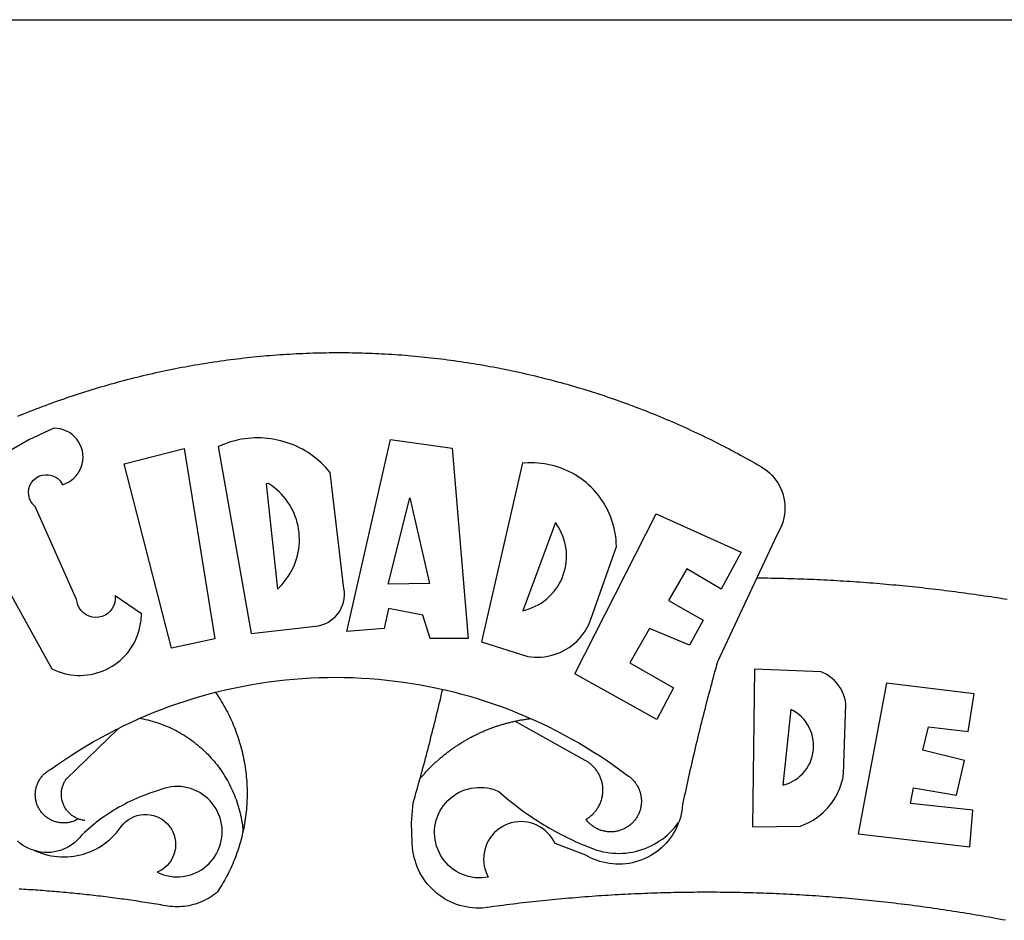
# Model space of a CAD drawing. Extents: x -40 to 177070, y 6 to 1668392.
# Drawn here: x 176998 to 177000, y 1668279 to 1668281 of the extents above; entities that cross this region are included whole.
import ezdxf

# ---------------------------------------------------------------- set-up
doc = ezdxf.new("R2010")
doc.units = 0
doc.header["$LTSCALE"] = 15
doc.header["$MEASUREMENT"] = 0
doc.layers.add('BRAZAO', color=7, linetype='CONTINUOUS')
doc.layers.add('T-TEXTP', color=7, linetype='CONTINUOUS')

# ---------------------------------------------------------------- blocks, each defined once
blk = doc.blocks.new('Logo_Prefeitura')
at = {"layer": 'BRAZAO'}
for points in [[(-149.51, 971.81), (-148.08, 972.4), (-146.64, 972.98), (-145.21, 973.56), (-143.77, 974.13), (-142.32, 974.7), (-140.88, 975.26), (-139.43, 975.81), (-137.98, 976.36), (-136.53, 976.9), (-135.08, 977.44), (-133.62, 977.97), (-132.16, 978.5), (-130.7, 979.02), (-129.24, 979.53), (-127.78, 980.04), (-126.31, 980.55), (-124.84, 981.04), (-123.37, 981.54), (-121.9, 982.02), (-120.43, 982.5), (-118.95, 982.98), (-117.48, 983.45), (-116, 983.91), (-114.52, 984.37), (-113.03, 984.82), (-111.55, 985.26), (-110.06, 985.7), (-108.57, 986.13), (-107.08, 986.56), (-105.59, 986.99), (-104.1, 987.4), (-102.61, 987.81), (-101.11, 988.22), (-99.61, 988.61), (-98.11, 989.01), (-96.61, 989.39), (-95.11, 989.77), (-93.61, 990.15), (-92.1, 990.52), (-90.59, 990.88), (-89.09, 991.24), (-87.58, 991.59), (-86.07, 991.94), (-84.55, 992.28), (-83.04, 992.61), (-81.53, 992.94), (-80.01, 993.26), (-78.49, 993.57), (-76.97, 993.88), (-75.45, 994.19), (-73.93, 994.49), (-72.41, 994.78), (-70.89, 995.06), (-69.36, 995.34), (-67.84, 995.62), (-66.31, 995.88), (-64.78, 996.15), (-63.25, 996.4), (-61.73, 996.65), (-60.19, 996.9), (-58.66, 997.13), (-57.13, 997.37), (-55.6, 997.59), (-54.06, 997.81), (-52.53, 998.03), (-50.99, 998.23), (-49.46, 998.44), (-47.92, 998.63), (-46.38, 998.82), (-44.84, 999), (-43.3, 999.18), (-41.76, 999.35), (-40.22, 999.52), (-38.68, 999.68), (-37.14, 999.83), (-35.59, 999.98), (-34.05, 1000.12), (-32.51, 1000.26), (-30.96, 1000.39), (-29.42, 1000.51), (-27.87, 1000.63), (-26.33, 1000.74), (-24.78, 1000.84), (-23.23, 1000.94), (-21.69, 1001.03), (-20.14, 1001.12), (-18.59, 1001.2), (-17.04, 1001.28), (-15.49, 1001.34), (-13.95, 1001.41), (-12.4, 1001.46), (-10.85, 1001.51), (-9.3, 1001.56), (-7.75, 1001.6), (-6.2, 1001.63), (-4.65, 1001.65), (-3.1, 1001.67), (-1.55, 1001.69), (0, 1001.7), (1.55, 1001.7), (1.55, 1001.7), (3.1, 1001.69), (4.65, 1001.68), (6.2, 1001.67), (7.75, 1001.64), (9.3, 1001.61), (10.85, 1001.58), (12.4, 1001.54), (13.94, 1001.49), (15.49, 1001.44), (17.04, 1001.38), (18.59, 1001.31), (20.14, 1001.24), (21.69, 1001.17), (23.23, 1001.08), (24.78, 1000.99), (26.33, 1000.9), (27.88, 1000.8), (29.42, 1000.69), (30.97, 1000.57), (32.51, 1000.45), (34.06, 1000.33), (35.6, 1000.2), (37.14, 1000.06), (38.69, 999.91), (40.23, 999.76), (41.77, 999.61), (43.31, 999.45), (44.85, 999.28), (46.39, 999.1), (47.93, 998.92), (49.47, 998.74), (51.01, 998.54), (52.55, 998.34), (54.08, 998.14), (55.62, 997.93), (57.15, 997.71), (58.69, 997.49), (60.22, 997.26), (61.75, 997.03), (63.28, 996.79), (64.81, 996.54), (66.34, 996.29), (67.87, 996.03), (69.4, 995.76), (70.92, 995.49), (72.45, 995.22), (73.97, 994.93), (75.49, 994.65), (77.02, 994.35), (78.54, 994.05), (80.06, 993.74), (81.57, 993.43), (83.09, 993.11), (84.61, 992.79), (86.12, 992.46), (87.63, 992.12), (89.15, 991.78), (90.66, 991.43), (92.16, 991.08), (93.67, 990.72), (95.18, 990.35), (96.68, 989.98), (98.19, 989.6), (99.69, 989.22), (101.19, 988.83), (102.69, 988.43), (104.18, 988.03), (105.68, 987.63), (107.17, 987.21), (108.66, 986.79), (110.15, 986.37), (111.64, 985.94)], [(111.64, 985.94), (113.13, 985.5), (114.62, 985.06), (116.1, 984.61), (117.58, 984.16), (119.06, 983.7), (120.54, 983.23), (122.02, 982.76), (123.49, 982.29), (124.96, 981.8), (126.43, 981.31), (127.9, 980.82), (129.37, 980.32), (130.84, 979.81), (132.3, 979.3), (133.76, 978.78), (135.22, 978.26), (136.67, 977.73), (138.13, 977.2), (139.58, 976.66), (141.03, 976.11), (142.48, 975.56), (143.93, 975), (145.37, 974.44), (146.81, 973.87), (148.25, 973.3), (149.69, 972.72), (151.12, 972.13), (152.56, 971.54), (153.99, 970.94), (155.42, 970.34), (156.84, 969.73), (158.26, 969.12), (159.69, 968.5), (161.1, 967.88), (162.52, 967.25), (163.93, 966.61), (165.34, 965.97), (166.75, 965.32), (168.16, 964.67), (169.56, 964.01), (170.96, 963.35), (172.36, 962.68), (173.76, 962), (175.15, 961.32), (176.54, 960.64), (177.93, 959.95), (179.31, 959.25), (180.69, 958.55), (182.07, 957.84), (183.45, 957.13), (184.82, 956.41), (186.19, 955.69), (187.56, 954.96), (188.92, 954.23), (190.29, 953.49), (191.64, 952.74), (193, 951.99), (194.35, 951.24), (195.71, 950.48), (197.05, 949.71), (198.4, 948.94), (200.04, 947.99), (201.35, 947.15), (202.59, 946.23), (203.77, 945.22), (204.88, 944.14), (205.91, 942.98), (206.86, 941.75), (207.72, 940.46), (208.49, 939.12), (209.16, 937.72), (209.74, 936.29), (210.22, 934.81), (210.6, 933.31), (210.87, 931.79), (211.04, 930.24), (211.1, 928.7), (211.05, 927.15), (210.9, 925.61), (210.64, 924.08), (210.28, 922.57), (209.81, 921.09), (209.25, 919.65), (208.58, 918.25), (207.38, 916.19), (197.87, 895.89)], [(-144.32, 960.72), (-167.48, 947.38)], [(-173.2, 924.58), (-133.46, 853.2), (-132.05, 852.53), (-130.61, 851.94), (-129.14, 851.42), (-127.65, 850.99), (-126.14, 850.64), (-124.6, 850.37), (-123.06, 850.18), (-121.51, 850.07), (-119.95, 850.05), (-118.4, 850.11), (-116.85, 850.26), (-115.31, 850.49), (-113.79, 850.8), (-112.28, 851.19), (-110.8, 851.67), (-109.35, 852.22), (-107.92, 852.85), (-106.54, 853.55), (-105.19, 854.33), (-103.89, 855.18), (-102.63, 856.1), (-101.43, 857.09), (-100.28, 858.14), (-99.19, 859.25), (-98.16, 860.41), (-97.19, 861.63), (-96.3, 862.9), (-95.47, 864.22), (-94.71, 865.58), (-94.03, 866.97), (-93.42, 868.41), (-92.89, 869.87), (-92.44, 871.36), (-92.08, 872.87), (-91.79, 874.4), (-91.58, 875.94), (-91.43, 879.02), (-103.73, 887.41), (-103.73, 887.41), (-103.68, 885.86), (-103.9, 884.32), (-104.38, 882.84), (-105.1, 881.46), (-106.05, 880.23), (-107.19, 879.18), (-108.49, 878.33), (-109.92, 877.72), (-111.43, 877.35), (-112.98, 877.25), (-114.52, 877.42), (-116.02, 877.84), (-117.42, 878.51), (-118.69, 879.41), (-119.78, 880.52), (-120.67, 881.79), (-121.34, 883.19), (-121.89, 885.75), (-141.38, 929.39), (-142.49, 930.48), (-143.38, 931.75), (-144.02, 933.17), (-144.39, 934.68), (-144.48, 936.23), (-144.28, 937.77), (-143.8, 939.25), (-143.06, 940.61), (-142.08, 941.82), (-140.9, 942.83), (-139.55, 943.6), (-138.08, 944.11), (-136.55, 944.34), (-136.55, 944.34), (-135, 944.29), (-133.48, 943.95), (-132.05, 943.34), (-130.76, 942.48), (-129.65, 941.4), (-128.47, 939.6), (-127.01, 940.13), (-125.62, 940.83), (-124.32, 941.69), (-123.13, 942.69), (-122.06, 943.81), (-121.12, 945.05), (-120.34, 946.39), (-119.71, 947.82), (-119.25, 949.3), (-118.96, 950.83), (-118.85, 952.38), (-118.91, 953.93), (-119.16, 955.47), (-119.57, 956.97), (-120.16, 958.41), (-120.91, 959.77), (-121.81, 961.04), (-122.84, 962.2), (-124.01, 963.23), (-125.28, 964.12), (-126.65, 964.86), (-128.09, 965.44), (-129.59, 965.85), (-132.51, 966.15), (-132.51, 966.15), (-144.32, 960.72)], [(-55.27, 957.59), (-39.81, 869.74), (-8.14, 873.36), (-6.63, 873.74), (-5.17, 874.27), (-3.77, 874.95), (-2.45, 875.77), (-1.22, 876.72), (-0.1, 877.79), (0.92, 878.97), (1.8, 880.25), (2.55, 881.62), (3.16, 883.05), (3.61, 884.53), (3.92, 886.06), (4.06, 887.61), (4.05, 889.16), (3.57, 892.11), (-2.71, 945.36), (-3.71, 946.55), (-4.75, 947.71), (-5.83, 948.83), (-6.94, 949.91), (-8.1, 950.95), (-9.29, 951.95), (-10.52, 952.91), (-11.78, 953.82), (-13.07, 954.69), (-14.4, 955.5), (-15.75, 956.28), (-17.12, 957), (-18.53, 957.67), (-19.95, 958.29), (-21.4, 958.87), (-22.87, 959.38), (-24.35, 959.85), (-25.85, 960.26), (-27.36, 960.62), (-28.89, 960.93), (-30.42, 961.18), (-31.97, 961.38), (-33.52, 961.52), (-35.07, 961.6), (-36.62, 961.63), (-36.62, 961.63), (-38.18, 961.61), (-39.73, 961.53), (-41.28, 961.39), (-42.83, 961.2), (-44.36, 960.95), (-45.89, 960.65), (-47.4, 960.3), (-48.9, 959.89), (-50.39, 959.42), (-51.86, 958.91), (-53.31, 958.34), (-54.93, 957.63), (-55.27, 957.59)], [(5.19, 870.75), (25.66, 960.82), (25.66, 960.82), (54.62, 956.79), (62.24, 867.39), (44.38, 867.38), (40.93, 878.33), (24.73, 881.47), (24.73, 881.47), (22.77, 872.02), (5.19, 870.75)], [(-99.52, 949.48), (-71.29, 956.58), (-71.29, 956.58), (-56.92, 867.18), (-77.33, 862.82), (-99.52, 949.48)], [(87.77, 949.95), (68.54, 865.89), (90.3, 859), (91.84, 858.79), (93.39, 858.66), (94.94, 858.62), (96.5, 858.68), (98.05, 858.82), (99.58, 859.06), (101.11, 859.38), (102.61, 859.8), (104.08, 860.3), (105.52, 860.88), (106.92, 861.55), (108.29, 862.3), (109.6, 863.13), (110.87, 864.03), (112.08, 865.01), (113.23, 866.05), (114.32, 867.17), (115.34, 868.34), (116.29, 869.57), (117.17, 870.85), (117.97, 872.19), (118.69, 873.57), (119.72, 875.97), (131.89, 910.62), (131.84, 912.18), (131.72, 913.73), (131.55, 915.28), (131.32, 916.82), (131.02, 918.34), (130.67, 919.86), (130.26, 921.36), (129.79, 922.84), (129.26, 924.31), (128.68, 925.75), (128.04, 927.16), (127.34, 928.56), (126.59, 929.92), (125.79, 931.25), (124.94, 932.55), (124.04, 933.82), (123.09, 935.05), (122.09, 936.24), (121.04, 937.4), (119.95, 938.51), (118.82, 939.57), (117.65, 940.6), (116.44, 941.57), (115.19, 942.5), (113.9, 943.38), (112.59, 944.21), (111.24, 944.98), (109.86, 945.7), (108.46, 946.37), (107.03, 946.98), (105.57, 947.54), (104.1, 948.04), (102.61, 948.48), (101.1, 948.86), (99.58, 949.18), (98.05, 949.45), (96.5, 949.65), (94.95, 949.79), (93.4, 949.88), (91.85, 949.9), (91.85, 949.9), (90.29, 949.86), (88.68, 949.75), (87.77, 949.95)], [(-32.68, 940.02), (-27.49, 890.6), (-26.36, 891.66), (-25.28, 892.79), (-24.26, 893.96), (-23.3, 895.18), (-22.41, 896.45), (-21.57, 897.77), (-20.8, 899.12), (-20.11, 900.51), (-19.48, 901.93), (-18.92, 903.39), (-18.44, 904.86), (-18.03, 906.36), (-17.69, 907.88), (-17.43, 909.42), (-17.25, 910.96), (-17.15, 912.51), (-17.12, 914.07), (-17.17, 915.62), (-17.3, 917.17), (-17.5, 918.72), (-17.78, 920.25), (-18.14, 921.76), (-18.57, 923.25), (-19.08, 924.73), (-19.65, 926.17), (-20.3, 927.58), (-21.02, 928.96), (-21.81, 930.3), (-22.66, 931.6), (-23.58, 932.86), (-24.56, 934.07), (-25.59, 935.23), (-26.69, 936.34), (-27.83, 937.39), (-29.03, 938.38), (-30.28, 939.31), (-31.68, 940.25), (-31.68, 940.25), (-32.68, 940.02)], [(24.54, 892.93), (34.8, 933.53), (34.8, 933.53), (44.09, 893.18), (24.54, 892.93)], [(150.58, 925.97), (190.56, 907.95), (181.1, 890.55), (165.05, 900.14), (165.05, 900.14), (156.34, 885.29), (172.69, 875.99), (166.23, 864.29), (147.48, 872.08), (147.48, 872.08), (138.17, 855.88), (158.72, 844.19), (150.91, 829.33), (112.36, 850.76), (150.58, 925.97)], [(103.21, 921.81), (87.91, 880.45), (89.41, 880.84), (90.89, 881.31), (92.35, 881.87), (93.76, 882.51), (95.14, 883.24), (96.47, 884.05), (97.75, 884.93), (98.97, 885.89), (100.14, 886.92), (101.24, 888.02), (102.28, 889.18), (103.24, 890.4), (104.13, 891.67), (104.95, 892.99), (105.69, 894.37), (106.34, 895.78), (106.91, 897.22), (107.39, 898.7), (107.78, 900.21), (108.08, 901.73), (108.3, 903.28), (108.42, 904.83), (108.45, 906.38), (108.38, 907.94), (108.23, 909.48), (107.98, 911.02), (107.65, 912.54), (107.22, 914.03), (106.71, 915.5), (106.11, 916.94), (105.42, 918.33), (104.66, 919.69), (103.21, 921.81)], [(197.87, 895.89), (179.4, 856.46), (178.98, 854.97), (178.57, 853.48), (178.15, 851.98), (177.74, 850.49), (177.33, 848.99), (176.93, 847.5), (176.52, 846), (176.12, 844.51), (175.72, 843.01), (175.32, 841.51), (174.93, 840.01), (174.53, 838.52), (174.14, 837.02), (173.75, 835.52), (173.37, 834.01), (172.98, 832.51), (172.6, 831.01), (172.22, 829.51), (171.84, 828), (171.47, 826.5), (171.1, 825), (170.73, 823.49), (170.36, 821.99), (169.99, 820.48), (169.63, 818.97), (169.27, 817.47), (168.91, 815.96), (168.55, 814.45), (168.2, 812.94), (167.85, 811.43), (167.5, 809.92), (167.15, 808.41), (166.8, 806.9), (166.46, 805.39), (166.12, 803.88), (165.78, 802.37), (165.45, 800.85), (165.11, 799.34), (164.78, 797.83), (164.45, 796.31), (164.13, 794.8), (163.8, 793.28), (163.48, 791.76), (162.98, 789.4), (162.84, 787.85), (162.61, 786.32), (162.31, 784.8), (161.93, 783.3), (161.47, 781.82), (161.13, 780.89)], [(197.87, 895.89), (198.39, 895.89), (199.94, 895.87), (201.49, 895.85), (203.04, 895.83), (204.59, 895.8), (206.14, 895.77), (207.69, 895.74), (209.24, 895.7), (210.78, 895.66), (212.33, 895.62), (213.88, 895.58), (215.43, 895.53), (216.98, 895.48), (218.53, 895.43), (220.08, 895.37), (221.63, 895.31), (223.18, 895.24), (224.72, 895.18), (226.27, 895.11), (227.82, 895.04), (229.37, 894.96), (230.92, 894.88), (232.46, 894.8), (234.01, 894.72), (235.56, 894.63), (237.11, 894.54), (238.65, 894.44), (240.2, 894.35), (241.75, 894.25), (243.29, 894.14), (244.84, 894.04), (246.38, 893.93), (247.93, 893.81), (249.47, 893.7), (251.02, 893.58), (252.57, 893.46), (254.11, 893.33), (255.65, 893.21), (257.2, 893.07), (258.74, 892.94), (260.29, 892.8), (261.83, 892.66), (263.37, 892.52), (264.92, 892.37), (266.46, 892.23), (268, 892.07), (269.54, 891.92), (271.09, 891.76), (272.63, 891.6), (274.17, 891.43), (275.71, 891.27), (277.25, 891.09), (278.79, 890.92), (280.33, 890.74), (281.87, 890.56), (283.41, 890.38), (284.95, 890.2), (286.48, 890.01), (288.02, 889.82), (289.56, 889.62), (291.1, 889.42), (292.63, 889.22), (294.17, 889.02), (295.7, 888.81), (297.24, 888.6), (298.78, 888.39), (300.31, 888.17), (301.84, 887.95), (303.38, 887.73), (304.91, 887.5), (306.44, 887.27), (307.98, 887.04), (309.51, 886.81), (311.04, 886.57), (312.57, 886.33), (314.1, 886.08), (315.63, 885.84)], [(-141.64, 767.79), (-143.15, 768.21), (-144.57, 768.82), (-145.94, 769.54), (-147.26, 770.37), (-148.5, 771.29), (-149.68, 772.3)], [(196.74, 853.01), (195.92, 778.96), (218.43, 779.27), (219.88, 779.82), (221.3, 780.44), (222.7, 781.14), (224.05, 781.91), (225.36, 782.74), (226.63, 783.64), (227.86, 784.6), (229.03, 785.62), (230.15, 786.7), (231.21, 787.83), (232.22, 789.02), (233.16, 790.26), (234.04, 791.54), (234.86, 792.87), (235.6, 794.23), (236.28, 795.63), (236.89, 797.06), (237.42, 798.52), (237.87, 800.01), (238.26, 801.52), (238.69, 803.88), (239.76, 836.58), (239.52, 838.11), (239.16, 839.63), (238.67, 841.1), (238.05, 842.53), (237.32, 843.9), (236.47, 845.21), (235.52, 846.43), (234.46, 847.58), (233.32, 848.63), (232.08, 849.58), (230.78, 850.42), (228.06, 851.72), (196.74, 853.01)], [(-56.64, 842.11), (-55.11, 842.5), (-51.23, 843.42), (-47.34, 844.28), (-43.44, 845.06), (-39.52, 845.78), (-35.59, 846.43), (-31.65, 847.01), (-27.7, 847.52), (-23.74, 847.96), (-19.78, 848.34), (-15.8, 848.64), (-11.83, 848.87), (-7.85, 849.04), (-3.87, 849.13), (0.12, 849.16), (0.12, 849.16), (4.1, 849.12), (8.08, 849), (12.06, 848.82), (16.04, 848.57), (20.01, 848.25), (23.97, 847.86), (27.93, 847.4), (31.87, 846.87), (35.81, 846.27), (39.74, 845.6), (43.65, 844.87), (47.55, 844.07), (50.24, 843.46)], [(39.61, 801.72), (39.73, 802.13), (40.13, 803.63), (40.54, 805.12), (40.95, 806.62), (41.35, 808.11), (41.75, 809.61), (42.15, 811.11), (42.55, 812.61), (42.94, 814.1), (43.33, 815.6), (43.72, 817.1), (44.11, 818.6), (44.5, 820.1), (44.88, 821.61), (45.26, 823.11), (45.64, 824.61), (46.02, 826.11), (46.39, 827.62), (46.77, 829.12), (47.14, 830.63), (47.51, 832.13), (47.87, 833.64), (48.24, 835.14), (48.6, 836.65), (48.96, 838.16), (49.32, 839.66), (49.67, 841.17), (50.03, 842.68), (50.24, 843.46)], [(50.24, 843.46), (51.44, 843.2), (55.31, 842.26), (59.17, 841.25), (63.03, 840.23)], [(300.01, 841.46), (258.82, 846.34), (258.82, 846.34), (245.59, 775.68), (297.96, 769.55), (299.47, 786.66), (270.2, 789.94), (271.56, 797.29), (271.56, 797.29), (291.81, 793.85), (295.57, 810.05), (275.92, 814.99), (278.62, 825.95), (278.62, 825.95), (297.23, 823.7), (300.01, 841.46)], [(-92.09, 829.91), (-89.09, 831.21), (-85.41, 832.72), (-81.7, 834.18), (-77.97, 835.56), (-74.21, 836.89), (-70.43, 838.14), (-66.63, 839.33), (-62.81, 840.45), (-58.97, 841.51), (-56.64, 842.11)], [(-56.64, 842.11), (-56.05, 841.32), (-55.44, 840.4), (-54.85, 839.48), (-54.26, 838.55), (-53.69, 837.61), (-53.13, 836.66), (-52.58, 835.71), (-52.05, 834.75), (-51.52, 833.78), (-51.01, 832.81), (-50.52, 831.83), (-50.03, 830.84), (-49.56, 829.85), (-49.1, 828.85), (-48.66, 827.85), (-48.23, 826.84), (-47.81, 825.82), (-47.4, 824.8), (-47.01, 823.77), (-46.63, 822.74), (-46.27, 821.7), (-45.92, 820.66), (-45.58, 819.61), (-45.26, 818.56), (-44.95, 817.51), (-44.66, 816.45), (-44.37, 815.39), (-44.11, 814.32), (-43.85, 813.25), (-43.61, 812.18), (-43.39, 811.1), (-43.18, 810.02), (-42.98, 808.94), (-42.8, 807.86), (-42.63, 806.77), (-42.48, 805.68), (-42.34, 804.59), (-42.21, 803.5), (-42.1, 802.41), (-42, 801.31), (-41.92, 800.22), (-41.85, 799.12), (-41.8, 798.02), (-41.76, 796.92), (-41.74, 795.82), (-41.73, 794.72), (-41.73, 793.62), (-41.75, 792.53), (-41.78, 791.43), (-41.83, 790.33), (-41.89, 789.23), (-41.97, 788.14), (-42.06, 787.04), (-42.17, 785.95), (-42.29, 784.85), (-42.42, 783.76), (-42.57, 782.67), (-42.73, 781.59), (-42.91, 780.5), (-43.1, 779.42), (-43.31, 778.34), (-43.64, 777.25)], [(63.03, 840.23), (66.82, 839.04), (70.61, 837.83), (74.39, 836.56), (78.14, 835.22), (81.87, 833.82), (85.57, 832.35), (89.25, 830.81), (91.46, 829.85)], [(213.85, 834.05), (210.18, 798.46), (211.67, 798.9), (213.12, 799.46), (214.52, 800.14), (215.86, 800.93), (217.14, 801.82), (218.33, 802.82), (219.44, 803.91), (220.46, 805.08), (221.37, 806.34), (222.19, 807.67), (222.89, 809.05), (223.47, 810.5), (223.94, 811.98), (224.28, 813.5), (224.5, 815.04), (224.59, 816.59), (224.56, 818.14), (224.39, 819.69), (224.11, 821.22), (223.69, 822.72), (223.16, 824.18), (222.51, 825.59), (221.75, 826.95), (220.88, 828.24), (219.91, 829.45), (218.84, 830.58), (217.68, 831.62), (216.44, 832.56), (215.13, 833.4), (213.85, 834.05)], [(-102.19, 825.18), (-99.97, 826.28), (-96.38, 827.98), (-92.75, 829.63), (-92.09, 829.91)], [(-92.09, 829.91), (-91.67, 829.84), (-90.59, 829.62), (-89.52, 829.39), (-88.45, 829.14), (-87.38, 828.86), (-86.32, 828.57), (-85.27, 828.26), (-84.22, 827.93), (-83.18, 827.58), (-82.14, 827.21), (-81.11, 826.82), (-80.09, 826.41), (-79.08, 825.98), (-78.08, 825.54), (-77.08, 825.07), (-76.09, 824.59), (-75.11, 824.09), (-74.15, 823.57), (-73.19, 823.03), (-72.24, 822.48), (-71.3, 821.91), (-70.37, 821.32), (-69.46, 820.71), (-68.55, 820.09), (-67.66, 819.44), (-66.78, 818.79), (-65.91, 818.12), (-65.05, 817.43), (-64.21, 816.72), (-63.38, 816), (-62.56, 815.27), (-61.76, 814.52), (-60.97, 813.75), (-60.19, 812.97), (-59.43, 812.18), (-58.69, 811.37), (-57.96, 810.55), (-57.24, 809.71), (-56.54, 808.86), (-55.86, 808), (-55.19, 807.13), (-54.54, 806.24), (-53.91, 805.35), (-53.29, 804.44), (-52.69, 803.51), (-52.11, 802.58), (-51.54, 801.64), (-50.99, 800.69), (-50.46, 799.73), (-49.95, 798.75), (-49.46, 797.77), (-48.98, 796.78), (-48.52, 795.78), (-48.08, 794.77), (-47.66, 793.76), (-47.26, 792.74), (-46.88, 791.7), (-46.52, 790.67), (-46.17, 789.62), (-45.85, 788.57), (-45.54, 787.52), (-45.26, 786.45), (-44.99, 785.39), (-44.75, 784.32), (-44.52, 783.24), (-44.32, 782.16), (-44.13, 781.08), (-43.96, 779.99), (-43.82, 778.9), (-43.69, 777.81), (-43.64, 777.25)], [(39.61, 801.72), (40, 802.03), (40.29, 802.36), (40.58, 802.7), (40.87, 803.03), (41.16, 803.37), (41.46, 803.7), (41.75, 804.03), (42.05, 804.35), (42.35, 804.68), (42.65, 805.01), (42.96, 805.33), (43.26, 805.65), (43.57, 805.97), (43.88, 806.29), (44.19, 806.6), (44.5, 806.92), (44.81, 807.23), (45.13, 807.54), (45.45, 807.85), (45.77, 808.15), (46.09, 808.46), (46.41, 808.76), (46.73, 809.07), (47.06, 809.37), (47.39, 809.66), (47.72, 809.96), (48.05, 810.25), (48.38, 810.55), (48.72, 810.84), (49.05, 811.13), (49.39, 811.41), (49.73, 811.7), (50.07, 811.98), (50.41, 812.27), (50.75, 812.54), (51.1, 812.82), (51.44, 813.1), (51.79, 813.37), (52.14, 813.64), (52.49, 813.91), (52.85, 814.18), (53.2, 814.45), (53.56, 814.71), (53.91, 814.97), (54.27, 815.23), (54.63, 815.49), (54.99, 815.75), (55.36, 816), (55.72, 816.25), (56.08, 816.5), (56.45, 816.75), (56.82, 817), (57.19, 817.24), (57.56, 817.48), (57.93, 817.72), (58.31, 817.96), (58.68, 818.2), (59.06, 818.43), (59.44, 818.66), (59.81, 818.89), (60.2, 819.12), (60.58, 819.34), (60.96, 819.57), (61.34, 819.79), (61.73, 820.01), (62.11, 820.22), (62.5, 820.44), (62.89, 820.65), (63.28, 820.86), (63.67, 821.07), (64.06, 821.28), (64.46, 821.48), (64.85, 821.68), (65.25, 821.88), (65.64, 822.08), (66.04, 822.27), (66.44, 822.46), (66.84, 822.66), (67.24, 822.84), (67.64, 823.03), (68.05, 823.21), (68.45, 823.39), (68.85, 823.58), (69.26, 823.75), (69.67, 823.93), (70.08, 824.1), (70.48, 824.27), (70.89, 824.44), (71.3, 824.6), (71.72, 824.77), (72.13, 824.93), (72.54, 825.09), (72.96, 825.24), (73.37, 825.4), (73.79, 825.55), (74.2, 825.7), (74.62, 825.85), (75.04, 825.99), (75.46, 826.14), (75.88, 826.28), (76.3, 826.41), (76.72, 826.55), (77.14, 826.68), (77.57, 826.81), (77.99, 826.94), (78.42, 827.07), (78.84, 827.19), (79.27, 827.32), (79.69, 827.43), (80.12, 827.55), (80.55, 827.67), (80.98, 827.78), (81.41, 827.89), (81.84, 828), (82.27, 828.1), (82.7, 828.2), (83.13, 828.3), (83.56, 828.4), (84.1, 828.52)], [(91.46, 829.85), (92.89, 829.22), (96.52, 827.56), (100.11, 825.83), (103.67, 824.05), (107.2, 822.2), (110.69, 820.29), (114.15, 818.32), (117.58, 816.29), (120.97, 814.2), (124.33, 812.05), (127.64, 809.85), (130.92, 807.58), (137.08, 803.09), (137.45, 802.84), (137.81, 802.58), (138.16, 802.32), (138.5, 802.04), (138.83, 801.74), (139.16, 801.44), (139.47, 801.13), (139.78, 800.81), (140.08, 800.48), (140.36, 800.14), (140.64, 799.8), (140.9, 799.44), (141.16, 799.08), (141.4, 798.71), (141.63, 798.33), (141.85, 797.95), (142.06, 797.55), (142.25, 797.16), (142.43, 796.75), (142.6, 796.34), (142.76, 795.93), (142.91, 795.51), (143.04, 795.09), (143.16, 794.66), (143.26, 794.23), (143.36, 793.8), (143.44, 793.36), (143.5, 792.93), (143.55, 792.49), (143.59, 792.04), (143.62, 791.6), (143.63, 791.16), (143.63, 790.72), (143.61, 790.27), (143.59, 789.83), (143.54, 789.39), (143.49, 788.95), (143.42, 788.51), (143.34, 788.08), (143.24, 787.65), (143.13, 787.22), (143.01, 786.79), (142.87, 786.37), (142.73, 785.95), (142.56, 785.54), (142.39, 785.13), (142.21, 784.73), (142.01, 784.33), (141.8, 783.94), (141.58, 783.56), (141.34, 783.18), (141.1, 782.82), (140.84, 782.45), (140.57, 782.1), (140.3, 781.76), (140.01, 781.42), (139.71, 781.09), (139.4, 780.77), (139.08, 780.46), (138.76, 780.17), (138.42, 779.88), (138.08, 779.6), (137.72, 779.33), (137.36, 779.08), (136.99, 778.83), (136.62, 778.6), (136.23, 778.38), (135.84, 778.17), (135.45, 777.97), (135.04, 777.78), (134.64, 777.61), (134.22, 777.45), (133.81, 777.3), (133.39, 777.16), (132.96, 777.04), (132.53, 776.93), (132.1, 776.84), (131.66, 776.75), (131.23, 776.68), (130.79, 776.63), (130.35, 776.59), (129.9, 776.56), (129.46, 776.54), (129.02, 776.54), (128.58, 776.55), (128.13, 776.58), (127.69, 776.62), (127.25, 776.67), (126.81, 776.73), (126.38, 776.81), (125.95, 776.91), (125.51, 777.01), (125.09, 777.13), (124.67, 777.26), (124.25, 777.41), (123.83, 777.56), (123.42, 777.73), (123.02, 777.92), (122.62, 778.11), (122.23, 778.32), (121.85, 778.54), (121.47, 778.77), (121.1, 779.01), (120.73, 779.26), (120.38, 779.53), (120.03, 779.8), (119.69, 780.09), (119.36, 780.38), (119.04, 780.69), (118.73, 781.01), (118.43, 781.33), (118.14, 781.66), (117.86, 782.01), (117.55, 782.41), (117.94, 782.63), (118.31, 782.87), (118.68, 783.11), (119.04, 783.37), (119.4, 783.63), (119.74, 783.91), (120.08, 784.19), (120.41, 784.49), (120.73, 784.79), (121.05, 785.1), (121.35, 785.43), (121.65, 785.76), (121.94, 786.09), (122.21, 786.44), (122.48, 786.79), (122.74, 787.15), (122.98, 787.52), (123.22, 787.9), (123.45, 788.28), (123.66, 788.66), (123.87, 789.06), (124.06, 789.45), (124.24, 789.86), (124.41, 790.27), (124.57, 790.68), (124.72, 791.1), (124.85, 791.52), (124.98, 791.94), (125.09, 792.37), (125.19, 792.8), (125.28, 793.24), (125.35, 793.68), (125.42, 794.11), (125.47, 794.55), (125.51, 794.99), (125.53, 795.44), (125.55, 795.88), (125.55, 796.32), (125.54, 796.77), (125.51, 797.21), (125.48, 797.65), (125.43, 798.09), (125.37, 798.53), (125.3, 798.97), (125.22, 799.4), (125.12, 799.83), (125.01, 800.26), (124.89, 800.69), (124.76, 801.11), (124.61, 801.53), (124.46, 801.94), (124.29, 802.35), (124.11, 802.76), (123.92, 803.16), (123.72, 803.55), (123.5, 803.94), (123.28, 804.32), (123.05, 804.7), (122.8, 805.07), (122.55, 805.43), (122.28, 805.79), (122.01, 806.14), (121.73, 806.48), (121.43, 806.81), (121.13, 807.13), (120.82, 807.45), (120.5, 807.75), (120.17, 808.05), (119.83, 808.34), (119.49, 808.61), (119.14, 808.88), (118.78, 809.14), (118.41, 809.39), (118.04, 809.63), (117.66, 809.86), (117.14, 810.14), (84.1, 828.52)], [(84.1, 828.52), (84.43, 828.59), (84.86, 828.68), (85.29, 828.77), (85.73, 828.86), (86.16, 828.94), (86.6, 829.02), (87.03, 829.1), (87.47, 829.18), (87.91, 829.25), (88.34, 829.32), (88.78, 829.39), (89.22, 829.46), (89.66, 829.52), (90.1, 829.58), (90.54, 829.64), (90.97, 829.7), (91.46, 829.85)], [(-121.08, 782.62), (-121.55, 782.36), (-121.94, 782.15), (-122.34, 781.96), (-122.74, 781.78), (-123.15, 781.61), (-123.57, 781.46), (-123.99, 781.32), (-124.41, 781.2), (-124.84, 781.09), (-125.27, 780.99), (-125.71, 780.91), (-126.15, 780.84), (-126.59, 780.79), (-127.03, 780.75), (-127.47, 780.73), (-127.91, 780.72), (-128.36, 780.72), (-128.8, 780.74), (-129.24, 780.78), (-129.68, 780.83), (-130.12, 780.89), (-130.55, 780.97), (-130.99, 781.07), (-131.42, 781.18), (-131.84, 781.3), (-132.26, 781.43), (-132.68, 781.58), (-133.09, 781.75), (-133.5, 781.93), (-133.9, 782.12), (-134.29, 782.32), (-134.68, 782.54), (-135.05, 782.77), (-135.42, 783.01), (-135.79, 783.26), (-136.14, 783.53), (-136.49, 783.81), (-136.82, 784.1), (-137.15, 784.4), (-137.46, 784.71), (-137.77, 785.03), (-138.06, 785.36), (-138.34, 785.7), (-138.62, 786.05), (-138.88, 786.41), (-139.12, 786.78), (-139.36, 787.15), (-139.58, 787.54), (-139.79, 787.93), (-139.99, 788.33), (-140.17, 788.73), (-140.34, 789.14), (-140.5, 789.55), (-140.64, 789.97), (-140.77, 790.39), (-140.88, 790.82), (-140.98, 791.25), (-141.07, 791.69), (-141.14, 792.13), (-141.19, 792.56), (-141.24, 793.01), (-141.26, 793.45), (-141.28, 793.89), (-141.27, 794.33), (-141.26, 794.78), (-141.22, 795.22), (-141.18, 795.66), (-141.12, 796.1), (-141.04, 796.53), (-140.95, 796.97), (-140.85, 797.4), (-140.73, 797.82), (-140.6, 798.25), (-140.45, 798.67), (-140.29, 799.08), (-140.11, 799.48), (-139.93, 799.89), (-139.73, 800.28), (-139.51, 800.67), (-139.28, 801.05), (-139.05, 801.42), (-138.79, 801.79), (-138.53, 802.14), (-138.26, 802.49), (-137.97, 802.83), (-137.67, 803.16), (-137.36, 803.47), (-137.04, 803.78), (-136.72, 804.08), (-136.38, 804.36), (-136.03, 804.64), (-135.67, 804.9), (-135.31, 805.15), (-134.93, 805.39), (-134.55, 805.62), (-134.11, 805.85), (-130.87, 808.16), (-127.58, 810.41), (-124.25, 812.6), (-120.89, 814.74), (-117.49, 816.81), (-114.05, 818.83), (-110.58, 820.78), (-107.08, 822.67), (-103.54, 824.51), (-102.19, 825.18)], [(-121.08, 782.62), (-121.37, 782.74), (-121.77, 782.91), (-122.17, 783.1), (-122.56, 783.31), (-122.95, 783.53), (-123.33, 783.76), (-123.69, 784.01), (-124.05, 784.26), (-124.4, 784.54), (-124.74, 784.82), (-125.07, 785.12), (-125.39, 785.42), (-125.7, 785.74), (-126, 786.07), (-126.28, 786.41), (-126.55, 786.76), (-126.81, 787.12), (-127.06, 787.49), (-127.29, 787.86), (-127.51, 788.25), (-127.72, 788.64), (-127.91, 789.04), (-128.08, 789.45), (-128.25, 789.86), (-128.39, 790.27), (-128.53, 790.7), (-128.64, 791.12), (-128.75, 791.56), (-128.83, 791.99), (-128.91, 792.43), (-128.96, 792.87), (-129, 793.31), (-129.03, 793.75), (-129.03, 794.19), (-129.03, 794.64), (-129, 795.08), (-128.96, 795.52), (-128.91, 795.96), (-128.84, 796.4), (-128.75, 796.83), (-128.65, 797.26), (-128.54, 797.69), (-128.4, 798.11), (-128.26, 798.53), (-128.1, 798.94), (-127.92, 799.35), (-127.73, 799.75), (-127.52, 800.14), (-127.31, 800.53), (-127.07, 800.9), (-126.77, 801.35), (-102.19, 825.18)], [(48.19, 747.13), (47.34, 747.79), (46.17, 748.81), (45.05, 749.88), (43.98, 751), (42.97, 752.18), (42.02, 753.4), (41.13, 754.67), (40.31, 755.98), (39.55, 757.33), (38.86, 758.72), (38.24, 760.14), (37.69, 761.59), (37.21, 763.06), (36.8, 764.56), (36.47, 766.07), (36.22, 767.6), (36.04, 769.14), (35.91, 771.6), (35.62, 780.75), (36.37, 790.2), (36.8, 791.69), (37.22, 793.18), (37.65, 794.67), (38.07, 796.16), (38.48, 797.65), (38.9, 799.15), (39.31, 800.64), (39.61, 801.72)], [(-141.64, 767.79), (-138.38, 766.49), (-136.9, 766.03), (-135.4, 765.64), (-133.89, 765.32), (-132.36, 765.08), (-130.82, 764.9), (-129.27, 764.8), (-127.72, 764.77), (-126.17, 764.82), (-124.63, 764.94), (-123.09, 765.13), (-121.56, 765.4), (-120.05, 765.73), (-118.56, 766.14), (-117.08, 766.62), (-115.63, 767.17), (-114.21, 767.78), (-112.82, 768.46), (-111.46, 769.21), (-110.14, 770.02), (-108.86, 770.89), (-107.62, 771.82), (-106.42, 772.81), (-105.28, 773.85), (-104.18, 774.95), (-103.14, 776.1), (-102.16, 777.29), (-100.91, 778.99), (-99.92, 780.18), (-98.81, 781.27), (-97.59, 782.22), (-96.27, 783.03), (-94.87, 783.7), (-93.41, 784.21), (-91.9, 784.55), (-90.36, 784.73), (-88.81, 784.74), (-88.81, 784.74), (-87.27, 784.59), (-85.76, 784.26), (-84.29, 783.77), (-82.88, 783.12), (-81.55, 782.33), (-80.32, 781.39), (-79.2, 780.32), (-78.19, 779.14), (-77.33, 777.86), (-76.61, 776.49), (-76.04, 775.04), (-75.64, 773.55), (-75.4, 772.02), (-75.33, 770.47), (-75.42, 768.92), (-75.69, 767.4), (-76.12, 765.91), (-76.71, 764.48), (-77.45, 763.12), (-78.34, 761.85), (-79.36, 760.68), (-80.5, 759.64), (-81.75, 758.72), (-83.95, 757.55), (-82.53, 756.92), (-81.08, 756.4), (-79.58, 755.99), (-78.06, 755.68), (-76.53, 755.49), (-74.98, 755.41), (-73.43, 755.44), (-71.89, 755.59), (-70.36, 755.84), (-68.85, 756.21), (-67.38, 756.69), (-65.94, 757.27), (-64.55, 757.96), (-63.22, 758.74), (-61.94, 759.63), (-60.74, 760.6), (-59.61, 761.65), (-58.55, 762.79), (-57.59, 764), (-56.71, 765.28), (-55.93, 766.62), (-55.25, 768.01), (-54.67, 769.45), (-54.2, 770.92), (-53.84, 772.43), (-53.59, 773.96), (-53.45, 775.5), (-53.42, 777.05), (-53.51, 778.6), (-53.71, 780.14), (-54.02, 781.65), (-54.44, 783.15), (-54.96, 784.6), (-55.6, 786.02), (-56.33, 787.38), (-57.16, 788.69), (-58.09, 789.93), (-59.1, 791.1), (-60.2, 792.2), (-61.37, 793.21), (-62.62, 794.13), (-63.92, 794.97), (-65.29, 795.7), (-66.7, 796.33), (-68.16, 796.86), (-69.65, 797.28), (-71.17, 797.59), (-72.71, 797.79), (-74.25, 797.87), (-74.25, 797.87), (-75.8, 797.84), (-77.35, 797.7), (-78.87, 797.45), (-80.38, 797.09), (-81.86, 796.61), (-83.47, 795.95), (-84.96, 795.5), (-86.43, 795.03), (-87.9, 794.52), (-89.35, 793.99), (-90.8, 793.44), (-92.24, 792.86), (-93.66, 792.25), (-95.08, 791.62), (-96.48, 790.96), (-97.87, 790.28), (-99.25, 789.57), (-100.62, 788.84), (-101.97, 788.09), (-103.31, 787.31), (-104.64, 786.51), (-105.95, 785.68), (-107.25, 784.84), (-108.53, 783.96), (-109.8, 783.07), (-111.05, 782.15), (-112.28, 781.21), (-113.5, 780.25), (-114.7, 779.27), (-115.88, 778.27), (-117.04, 777.25), (-118.19, 776.2), (-119.53, 774.92), (-120.51, 773.73), (-121.58, 772.6), (-122.73, 771.57), (-123.96, 770.62), (-125.26, 769.77), (-126.61, 769.02), (-128.02, 768.37), (-129.48, 767.84), (-130.97, 767.42), (-132.48, 767.11), (-134.02, 766.91), (-135.57, 766.84), (-137.12, 766.88), (-138.66, 767.04), (-141.64, 767.79)], [(49.26, 786.82), (49.79, 787.7), (50.67, 788.97), (51.65, 790.18), (52.71, 791.3), (53.85, 792.35), (55.07, 793.32), (56.35, 794.19), (57.69, 794.97), (59.08, 795.64), (60.52, 796.22), (62, 796.68), (63.51, 797.04), (65.04, 797.29), (66.58, 797.43), (68.13, 797.45), (68.13, 797.45), (69.68, 797.36), (71.21, 797.16), (72.73, 796.85), (74.22, 796.42), (76.63, 795.48), (77.79, 794.46), (78.97, 793.44), (80.15, 792.45), (81.35, 791.46), (82.56, 790.49), (83.77, 789.53), (85, 788.59), (86.24, 787.65), (87.49, 786.73), (88.75, 785.83), (90.01, 784.93), (91.29, 784.06), (92.58, 783.19), (93.87, 782.34), (95.17, 781.5), (96.49, 780.68), (97.81, 779.87), (99.14, 779.07), (100.48, 778.29), (101.83, 777.53), (103.18, 776.77), (104.54, 776.04), (105.91, 775.32), (107.29, 774.61), (108.68, 773.92), (110.07, 773.24), (111.47, 772.57), (112.88, 771.93), (114.3, 771.29), (115.72, 770.68), (117.15, 770.07), (118.58, 769.49), (121.06, 768.51), (122.53, 768.02), (124.02, 767.59), (125.53, 767.23), (127.05, 766.94), (128.59, 766.71), (130.13, 766.55), (131.67, 766.47), (133.22, 766.45), (134.77, 766.5), (136.32, 766.61), (137.86, 766.8), (139.38, 767.06), (140.9, 767.38), (142.4, 767.77), (143.88, 768.23), (145.34, 768.75), (146.77, 769.33), (148.18, 769.98), (149.56, 770.69), (150.9, 771.47), (152.21, 772.3), (153.48, 773.19), (154.71, 774.13), (155.9, 775.13), (157.04, 776.18), (158.13, 777.28), (159.17, 778.42), (160.16, 779.62), (161.13, 780.89)], [(-117.94, 781.86), (-118.38, 781.92), (-118.82, 781.99), (-119.25, 782.07), (-119.69, 782.18), (-120.11, 782.29), (-120.54, 782.43), (-121.08, 782.62)], [(50.6, 763.51), (50.03, 764.29), (49.21, 765.6), (48.49, 766.97), (47.87, 768.39), (47.36, 769.85), (46.95, 771.35), (46.65, 772.87), (46.47, 774.41), (46.4, 775.96), (46.44, 777.51), (46.59, 779.05), (46.86, 780.57), (47.23, 782.08), (47.72, 783.55), (48.31, 784.98), (49, 786.37), (49.26, 786.82)], [(161.13, 780.89), (160.33, 778.94), (159.65, 777.54), (158.89, 776.19), (158.07, 774.87), (157.19, 773.6), (156.24, 772.38), (155.22, 771.21), (154.15, 770.09), (153.02, 769.03), (151.84, 768.02), (150.61, 767.08), (149.33, 766.2), (148.01, 765.4), (146.65, 764.65), (145.25, 763.99), (143.82, 763.39), (142.36, 762.87), (140.88, 762.42), (139.37, 762.05), (137.85, 761.76), (136.32, 761.55), (134.77, 761.41), (133.22, 761.36), (131.68, 761.39), (130.13, 761.49), (128.59, 761.68), (127.06, 761.94), (125.55, 762.28), (124.06, 762.7), (122.59, 763.2), (121.15, 763.77), (119.74, 764.42), (117.46, 765.66), (103.04, 771.05), (102.34, 772.43), (101.52, 773.74), (100.59, 774.98), (99.55, 776.13), (98.42, 777.19), (97.19, 778.14), (95.89, 778.98), (94.52, 779.7), (93.09, 780.3), (91.62, 780.77), (90.1, 781.1), (88.57, 781.31), (87.02, 781.38), (87.02, 781.38), (85.47, 781.31), (83.94, 781.1), (82.42, 780.76), (80.95, 780.29), (79.52, 779.69), (78.15, 778.97), (76.85, 778.13), (75.62, 777.18), (74.49, 776.12), (73.45, 774.97), (72.52, 773.73), (71.7, 772.42), (71, 771.04), (70.43, 769.6), (69.98, 768.11), (69.67, 766.6), (69.49, 765.06), (69.44, 763.51), (69.54, 761.96), (69.76, 760.43), (70.13, 758.92), (70.62, 757.46), (71.64, 755.27), (70.11, 755.04), (68.57, 754.92), (67.02, 754.91), (65.47, 755.01), (63.94, 755.23), (62.42, 755.56), (60.93, 755.99), (59.48, 756.54), (58.08, 757.19), (56.72, 757.93), (55.42, 758.78), (54.19, 759.72), (53.03, 760.74), (51.94, 761.85), (50.94, 763.03), (50.6, 763.51)], [(-43.64, 777.25), (-44.01, 775.12), (-44.27, 774.05), (-44.55, 772.99), (-44.84, 771.93), (-45.14, 770.87), (-45.46, 769.82), (-45.79, 768.77), (-46.14, 767.73), (-46.49, 766.69), (-46.87, 765.65), (-47.25, 764.62), (-47.65, 763.6), (-48.07, 762.58), (-48.49, 761.57), (-48.93, 760.56), (-49.39, 759.56), (-49.85, 758.56), (-50.33, 757.58), (-50.82, 756.59), (-51.33, 755.62), (-51.84, 754.65), (-52.38, 753.68), (-52.92, 752.73), (-53.47, 751.78), (-54.04, 750.84), (-54.62, 749.91), (-55.58, 748.41)], [(-43.64, 777.25), (-43.7, 776.73), (-43.64, 777.25)], [(-141.64, 767.79), (-140.24, 767.2), (-141.25, 767.66), (-141.64, 767.79)], [(-55.58, 748.41), (-56.29, 747.72), (-57.16, 747.05), (-58.06, 746.42), (-58.99, 745.83), (-59.93, 745.26), (-60.89, 744.74), (-61.88, 744.25), (-62.88, 743.79), (-63.9, 743.37), (-64.93, 742.99), (-65.97, 742.65), (-67.03, 742.35), (-68.09, 742.09), (-69.17, 741.86), (-70.25, 741.68), (-71.34, 741.53), (-72.44, 741.43), (-73.54, 741.37), (-74.63, 741.34), (-75.73, 741.36), (-76.83, 741.42), (-77.93, 741.52), (-80.04, 741.82), (-81.13, 742.01), (-82.21, 742.19), (-83.29, 742.37), (-84.38, 742.55), (-85.46, 742.73), (-86.55, 742.9), (-87.63, 743.07), (-88.72, 743.25), (-89.81, 743.42), (-90.89, 743.58), (-91.98, 743.75), (-93.07, 743.91), (-94.15, 744.07), (-95.24, 744.23), (-96.33, 744.39), (-97.42, 744.55), (-98.5, 744.7), (-99.59, 744.85), (-100.68, 745), (-101.77, 745.15), (-102.86, 745.29), (-103.95, 745.44), (-105.04, 745.58), (-106.13, 745.72), (-107.22, 745.86), (-108.31, 745.99), (-109.4, 746.13), (-110.49, 746.26), (-111.59, 746.39), (-112.68, 746.52), (-113.77, 746.65), (-114.86, 746.77), (-115.95, 746.89), (-117.05, 747.01), (-118.14, 747.13), (-119.23, 747.25), (-120.32, 747.36), (-121.42, 747.48), (-122.51, 747.59), (-123.6, 747.7), (-124.7, 747.8), (-125.79, 747.91), (-126.89, 748.01), (-127.98, 748.11), (-129.08, 748.21), (-130.17, 748.31), (-131.27, 748.4), (-132.36, 748.5), (-133.46, 748.59), (-134.55, 748.68), (-135.65, 748.76), (-136.74, 748.85), (-137.84, 748.93), (-138.94, 749.01), (-140.03, 749.09), (-141.13, 749.17), (-142.22, 749.25), (-143.32, 749.32), (-144.42, 749.39), (-145.51, 749.46), (-146.61, 749.53), (-147.71, 749.6), (-148.81, 749.66)], [(145.07, 747.58), (143.52, 747.51), (141.97, 747.45), (140.43, 747.38), (138.88, 747.31), (137.33, 747.23), (135.78, 747.16), (134.23, 747.08), (132.69, 746.99), (131.14, 746.9), (129.59, 746.81), (128.04, 746.72), (126.5, 746.62), (124.95, 746.52), (123.4, 746.42), (121.86, 746.31), (120.31, 746.2), (118.77, 746.09), (117.22, 745.97), (115.68, 745.85), (114.13, 745.73), (112.59, 745.6), (111.04, 745.47), (109.5, 745.34), (107.95, 745.21), (106.41, 745.07), (104.87, 744.93), (103.32, 744.78), (101.78, 744.63), (100.24, 744.48), (98.7, 744.33), (97.15, 744.17), (95.61, 744.01), (94.07, 743.85), (92.53, 743.68), (90.99, 743.51), (89.45, 743.34), (87.91, 743.16), (86.37, 742.98), (84.83, 742.8), (83.29, 742.61), (81.76, 742.42), (80.22, 742.23), (78.68, 742.03), (77.14, 741.83), (75.61, 741.63), (74.07, 741.43), (72.53, 741.22), (71, 741.01), (68.93, 740.72), (67.38, 740.67), (65.83, 740.7), (64.28, 740.81), (62.75, 740.99), (61.22, 741.25), (59.7, 741.59), (58.21, 742), (56.74, 742.48), (55.29, 743.04), (53.87, 743.66), (52.49, 744.36), (51.14, 745.12), (49.83, 745.95), (48.56, 746.84), (48.19, 747.13)], [(314.72, 735), (313.2, 735.28), (311.68, 735.57), (310.15, 735.85), (308.63, 736.13), (307.1, 736.4), (305.58, 736.67), (304.05, 736.94), (302.52, 737.2), (301, 737.47), (299.47, 737.72), (297.94, 737.98), (296.41, 738.23), (294.88, 738.48), (293.35, 738.73), (291.82, 738.97), (290.29, 739.21), (288.76, 739.44), (287.22, 739.68), (285.69, 739.91), (284.16, 740.14), (282.62, 740.36), (281.09, 740.58), (279.56, 740.8), (278.02, 741.01), (276.49, 741.22), (274.95, 741.43), (273.41, 741.64), (271.88, 741.84), (270.34, 742.04), (268.8, 742.23), (267.27, 742.42), (265.73, 742.61), (264.19, 742.8), (262.65, 742.98), (261.11, 743.16), (259.57, 743.34), (258.03, 743.51), (256.49, 743.68), (254.95, 743.85), (253.41, 744.01), (251.87, 744.17), (250.32, 744.33), (248.78, 744.49), (247.24, 744.64), (245.7, 744.78), (244.15, 744.93), (242.61, 745.07), (241.07, 745.21), (239.52, 745.34), (237.98, 745.48), (236.43, 745.61), (234.89, 745.73), (233.34, 745.85), (231.8, 745.97), (230.25, 746.09), (228.71, 746.2), (227.16, 746.31), (225.62, 746.42), (224.07, 746.52), (222.52, 746.62), (220.98, 746.72), (219.43, 746.81), (217.88, 746.9), (216.33, 746.99), (214.79, 747.08), (213.24, 747.16), (211.69, 747.24), (210.14, 747.31), (208.6, 747.38), (207.05, 747.45), (205.5, 747.52), (203.95, 747.58), (202.4, 747.64), (200.85, 747.69), (199.3, 747.75), (197.75, 747.79), (196.21, 747.84), (194.66, 747.88), (193.11, 747.92), (191.56, 747.96), (190.01, 747.99), (188.46, 748.02), (186.91, 748.05), (185.36, 748.07), (183.81, 748.1), (182.26, 748.11), (180.71, 748.13), (179.16, 748.14), (177.61, 748.15), (176.06, 748.15), (174.51, 748.15), (174.51, 748.15), (172.96, 748.15), (171.41, 748.15), (169.86, 748.14), (168.31, 748.13), (166.76, 748.11), (165.21, 748.1), (163.66, 748.07), (162.11, 748.05), (160.56, 748.02), (159.01, 747.99), (157.46, 747.96), (155.91, 747.92), (154.36, 747.88), (152.82, 747.84), (151.27, 747.79), (149.72, 747.74), (148.17, 747.69), (146.62, 747.64), (145.07, 747.58)]]:
    blk.add_lwpolyline(points, dxfattribs=at)

msp = doc.modelspace()

# ---------------------------------------------------------------- linework, layer by layer
at = {"layer": 'T-TEXTP'}
msp.add_line((176978.7331, 1668280.828), (177060.9426, 1668280.828), dxfattribs=at)

# ---------------------------------------------------------------- block references
at = {"layer": 'BRAZAO', "xscale": 0.004972753464244306, "yscale": 0.004972753347828984, "zscale": 0.00497275349820734}
msp.add_blockref('Logo_Prefeitura', (176998.8301, 1668275.0691), dxfattribs=at)

doc.saveas('drawing.dxf')
